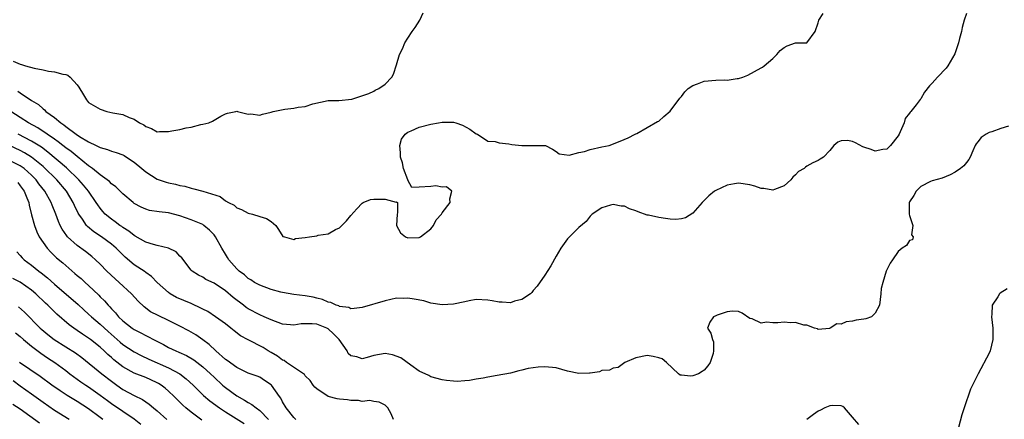
# Model space of a CAD drawing. Units: inches. Extents: x 2679000 to 2682000, y 1536461 to 1539000.
# Drawn here: x 2680379 to 2680552, y 1537435 to 1537505 of the extents above; entities that cross this region are included whole.
import ezdxf

# ---------------------------------------------------------------- set-up
doc = ezdxf.new("R2010")
doc.units = ezdxf.units.IN
doc.header["$MEASUREMENT"] = 0
doc.layers.add('LD26791536_2ft', color=63, linetype='Continuous')

msp = doc.modelspace()

# ---------------------------------------------------------------- linework, layer by layer
at = {"layer": 'LD26791536_2ft'}
for points, elevation in [([(2680545, 1537506.17), (2680544.59, 1537505), (2680544.27, 1537503.73), (2680544.11, 1537503), (2680543.8, 1537501.8), (2680543.57, 1537501), (2680542.93, 1537499.07), (2680541.72, 1537497), (2680541.41, 1537496.59), (2680539.91, 1537495), (2680539, 1537493.94), (2680538.52, 1537493.48), (2680537.66, 1537492.34), (2680537, 1537491.21), (2680536.9, 1537491.1), (2680536.17, 1537490.17), (2680535.22, 1537489), (2680535.11, 1537488.89), (2680535, 1537488.71), (2680534.27, 1537487.73), (2680534.09, 1537487), (2680533.39, 1537485.39), (2680533.18, 1537485), (2680533, 1537484.73), (2680531.64, 1537483), (2680531, 1537482.38), (2680530.3, 1537482.3), (2680529, 1537482.01), (2680528.29, 1537482.29), (2680527, 1537482.74), (2680526.8, 1537482.8), (2680525.5, 1537483.5), (2680525, 1537483.73), (2680524.1, 1537483.9), (2680523, 1537483.86), (2680522.4, 1537483.6), (2680521.71, 1537483), (2680521, 1537482.13), (2680519.92, 1537481), (2680519.35, 1537480.65), (2680519, 1537480.41), (2680518.04, 1537479.96), (2680517, 1537479.39), (2680516.77, 1537479.23), (2680516.51, 1537479), (2680515.55, 1537478.45), (2680515, 1537477.88), (2680514.53, 1537477.47), (2680514.17, 1537477), (2680513, 1537475.95), (2680511.31, 1537475.31), (2680511, 1537475.16), (2680509.46, 1537475.46), (2680509, 1537475.46), (2680507.87, 1537475.87), (2680507, 1537476.11), (2680505, 1537476.42), (2680504.28, 1537476.28), (2680503, 1537476.08), (2680501, 1537475.12), (2680500.82, 1537475), (2680499.81, 1537474.19), (2680498.8, 1537473.2), (2680498.6, 1537473), (2680497, 1537471.14), (2680495.68, 1537470.32), (2680495, 1537470.14), (2680493.98, 1537470.02), (2680493, 1537470.09), (2680492.22, 1537470.22), (2680491, 1537470.37), (2680489.19, 1537470.81), (2680489, 1537470.83), (2680487.39, 1537471.39), (2680487, 1537471.58), (2680485.9, 1537471.9), (2680485, 1537472.36), (2680484.39, 1537472.39), (2680483, 1537472.69), (2680482.53, 1537472.53), (2680481, 1537472.1), (2680479.33, 1537471), (2680479.18, 1537470.82), (2680479, 1537470.65), (2680478.28, 1537469.72), (2680477, 1537468.62), (2680475.36, 1537467), (2680475.16, 1537466.84), (2680475, 1537466.68), (2680473.83, 1537465), (2680473, 1537463.6), (2680472.09, 1537461.91), (2680471, 1537460.26), (2680469.66, 1537458.34), (2680469, 1537457.57), (2680468.75, 1537457.25), (2680468.49, 1537457), (2680467, 1537456), (2680465.71, 1537455.71), (2680465, 1537455.45), (2680463.55, 1537455.55), (2680463, 1537455.54), (2680461.77, 1537455.77), (2680461, 1537455.92), (2680459, 1537456), (2680457.78, 1537455.78), (2680457, 1537455.6), (2680455, 1537455.19), (2680453, 1537455.06), (2680451, 1537455.38), (2680449.78, 1537455.78), (2680448.1, 1537456.1), (2680447, 1537456.25), (2680446.22, 1537456.22), (2680445, 1537456.23), (2680443.99, 1537455.99), (2680443, 1537455.81), (2680439, 1537454.64), (2680437.59, 1537454.41), (2680437, 1537454.39), (2680436.62, 1537454.62), (2680435, 1537454.8), (2680434.88, 1537454.88), (2680434.4, 1537455), (2680433.49, 1537455.49), (2680433, 1537455.56), (2680432.03, 1537456.03), (2680431, 1537456.24), (2680430.4, 1537456.4), (2680429, 1537456.67), (2680427, 1537456.91), (2680425, 1537457.24), (2680424.7, 1537457.3), (2680423, 1537457.77), (2680421, 1537458.51), (2680420.1, 1537459), (2680419.46, 1537459.46), (2680419, 1537459.71), (2680418.34, 1537460.34), (2680417.39, 1537461), (2680417, 1537461.38), (2680415.58, 1537463), (2680415.37, 1537463.37), (2680415, 1537463.96), (2680414.38, 1537465), (2680413.28, 1537467), (2680413, 1537467.35), (2680412.19, 1537468.19), (2680411.23, 1537469), (2680411.1, 1537469.1), (2680411, 1537469.15), (2680409, 1537470.01), (2680407, 1537470.67), (2680405, 1537471.19), (2680403.37, 1537471.37), (2680401.65, 1537471.65), (2680401, 1537471.83), (2680400.19, 1537472.19), (2680399, 1537472.84), (2680398.79, 1537473), (2680397, 1537474.54), (2680395.76, 1537475.76), (2680395, 1537476.32), (2680394.68, 1537476.68), (2680394.26, 1537477), (2680393, 1537477.88), (2680391.65, 1537479), (2680391, 1537479.46), (2680389, 1537481.08), (2680387.95, 1537481.96), (2680387, 1537482.6), (2680386.48, 1537483), (2680385.66, 1537483.66), (2680385, 1537484.1), (2680383.71, 1537485), (2680383.31, 1537485.31), (2680383, 1537485.5), (2680382.09, 1537486.09), (2680380.45, 1537487), (2680379, 1537487.95), (2680377.32, 1537489)], 8646), ([(2680377.78, 1537497.78), (2680379, 1537497.27), (2680379.23, 1537497.23), (2680379.92, 1537497), (2680381.42, 1537496.58), (2680383, 1537496.26), (2680383.97, 1537496.03), (2680385, 1537495.92), (2680386.49, 1537495.51), (2680387, 1537495.47), (2680387.35, 1537495.35), (2680387.78, 1537495), (2680389, 1537493.67), (2680389.27, 1537493.27), (2680390.1, 1537491.9), (2680390.63, 1537491), (2680391, 1537490.58), (2680393, 1537489.36), (2680394.17, 1537489), (2680395.26, 1537488.74), (2680397, 1537488.43), (2680398.08, 1537487.92), (2680399, 1537487.64), (2680399.92, 1537487), (2680400.66, 1537486.66), (2680401, 1537486.32), (2680402.02, 1537486.02), (2680403, 1537485.42), (2680403.45, 1537485.45), (2680405, 1537485.45), (2680405.58, 1537485.58), (2680407, 1537485.83), (2680408.11, 1537486.11), (2680409, 1537486.26), (2680410.68, 1537486.68), (2680411, 1537486.74), (2680412.09, 1537487), (2680412.71, 1537487.29), (2680414.16, 1537488.16), (2680415, 1537488.58), (2680415.33, 1537488.67), (2680416.79, 1537489), (2680417, 1537489.02), (2680417.12, 1537489), (2680419, 1537488.49), (2680419.44, 1537488.56), (2680421, 1537488.33), (2680421.49, 1537488.51), (2680423, 1537488.86), (2680423.39, 1537489), (2680425.39, 1537489.39), (2680427, 1537489.54), (2680427.74, 1537489.74), (2680429, 1537489.84), (2680430.34, 1537490.34), (2680433, 1537490.9), (2680434.9, 1537490.9), (2680437.15, 1537491.15), (2680440.15, 1537492.15), (2680441, 1537492.55), (2680441.27, 1537492.73), (2680441.92, 1537493), (2680443, 1537493.76), (2680444.21, 1537495), (2680444.48, 1537495.52), (2680445, 1537497.16), (2680445.55, 1537499), (2680446.03, 1537499.97), (2680446.45, 1537501), (2680447, 1537501.83), (2680447.75, 1537503), (2680448.27, 1537503.73), (2680449.12, 1537505), (2680449.71, 1537506.29)], 8642), ([(2680378.55, 1537492.55), (2680379, 1537492.23), (2680381, 1537490.88), (2680382.19, 1537490.19), (2680383, 1537489.42), (2680383.26, 1537489.26), (2680383.5, 1537489), (2680385, 1537487.95), (2680386.1, 1537487), (2680386.65, 1537486.65), (2680387, 1537486.35), (2680388.79, 1537485), (2680389.4, 1537484.6), (2680391, 1537483.64), (2680392.3, 1537483), (2680392.78, 1537482.78), (2680393, 1537482.64), (2680394.3, 1537482.3), (2680395, 1537482.02), (2680395.81, 1537481.81), (2680397, 1537481.36), (2680397.24, 1537481.24), (2680397.61, 1537481), (2680399, 1537480.07), (2680400.3, 1537479), (2680401, 1537478.4), (2680403, 1537477.13), (2680403.34, 1537477), (2680404.59, 1537476.59), (2680405, 1537476.48), (2680406.23, 1537476.23), (2680407, 1537476), (2680407.86, 1537475.86), (2680409, 1537475.51), (2680409.44, 1537475.44), (2680411.01, 1537475.01), (2680414.06, 1537474.06), (2680415, 1537473.31), (2680415.54, 1537473), (2680416.54, 1537472.54), (2680417, 1537472.11), (2680417.81, 1537471.81), (2680419, 1537471.17), (2680419.77, 1537471), (2680421, 1537470.56), (2680422.2, 1537470.2), (2680423, 1537469.7), (2680423.81, 1537469), (2680424.31, 1537468.31), (2680425.09, 1537467.09), (2680425.33, 1537467), (2680427, 1537466.55), (2680427.29, 1537466.71), (2680429, 1537466.9), (2680429.73, 1537467), (2680431, 1537467.2), (2680431.29, 1537467.29), (2680433, 1537467.54), (2680434.28, 1537468.28), (2680435, 1537468.61), (2680435.44, 1537469), (2680436.21, 1537469.79), (2680437, 1537470.75), (2680438.07, 1537471.93), (2680439, 1537472.92), (2680439.13, 1537473), (2680440.45, 1537473.55), (2680441, 1537473.59), (2680442.42, 1537473.58), (2680443, 1537473.59), (2680444.92, 1537473.08), (2680445, 1537473.13), (2680445.16, 1537473), (2680445.2, 1537471.2), (2680445.13, 1537471), (2680444.98, 1537469), (2680445.7, 1537467.7), (2680446.6, 1537467), (2680447, 1537466.82), (2680449, 1537466.91), (2680449.07, 1537466.93), (2680449.21, 1537467), (2680451, 1537468.43), (2680451.49, 1537469), (2680451.99, 1537470.01), (2680452.87, 1537471), (2680453, 1537471.2), (2680454.43, 1537473), (2680454.35, 1537473.65), (2680454.7, 1537475), (2680453.75, 1537475.75), (2680453, 1537475.72), (2680451.93, 1537475.93), (2680451, 1537475.81), (2680449, 1537475.74), (2680447.67, 1537475.68), (2680447, 1537476.95), (2680446.97, 1537476.97), (2680446.99, 1537477.01), (2680446.26, 1537479), (2680446.05, 1537479.95), (2680445.71, 1537481), (2680445.72, 1537481.72), (2680445.58, 1537483), (2680445.89, 1537484.11), (2680446.54, 1537485), (2680447, 1537485.37), (2680447.59, 1537485.59), (2680449, 1537486.24), (2680451, 1537486.75), (2680452.36, 1537487), (2680453, 1537487.1), (2680455, 1537487.09), (2680455.41, 1537487), (2680456.61, 1537486.61), (2680457.88, 1537485.88), (2680459, 1537485.09), (2680459.21, 1537485), (2680461, 1537483.79), (2680462.29, 1537483.71), (2680463, 1537483.51), (2680464.7, 1537483.3), (2680465.21, 1537483.21), (2680467, 1537483), (2680469, 1537483), (2680471, 1537483.03), (2680471.12, 1537483), (2680472.35, 1537482.35), (2680473, 1537481.98), (2680473.53, 1537481.53), (2680475.3, 1537481.3), (2680477, 1537481.79), (2680477.98, 1537481.98), (2680479, 1537482.34), (2680481, 1537482.77), (2680482.32, 1537483), (2680484.25, 1537483.75), (2680485.62, 1537484.38), (2680486.89, 1537485), (2680487, 1537485.08), (2680487.14, 1537485.14), (2680489, 1537486.17), (2680490.8, 1537487.2), (2680491, 1537487.27), (2680491.89, 1537488.11), (2680493, 1537489.02), (2680494.69, 1537491.31), (2680495, 1537491.62), (2680495.6, 1537492.4), (2680496.2, 1537493), (2680497, 1537493.56), (2680497.81, 1537493.81), (2680499, 1537494.27), (2680501, 1537494.45), (2680502.54, 1537494.54), (2680503, 1537494.5), (2680504.78, 1537494.78), (2680505, 1537494.78), (2680505.75, 1537495), (2680506.64, 1537495.36), (2680509, 1537496.63), (2680509.23, 1537496.77), (2680509.52, 1537497), (2680511, 1537498.27), (2680511.73, 1537499), (2680512.34, 1537499.66), (2680513, 1537500.21), (2680513.53, 1537500.47), (2680515.01, 1537501.01), (2680517.01, 1537501), (2680518.47, 1537503), (2680519, 1537504.5), (2680519.1, 1537505), (2680519.83, 1537506.17)], 8644), ([(2680552.39, 1537486.39), (2680551, 1537486.01), (2680549.42, 1537485.42), (2680549, 1537485.28), (2680548.43, 1537485), (2680547.6, 1537484.4), (2680547, 1537483.65), (2680546.69, 1537483.31), (2680546.51, 1537483), (2680546.1, 1537482.1), (2680545.66, 1537481), (2680545.44, 1537480.56), (2680545, 1537480.06), (2680544.52, 1537479.48), (2680543.92, 1537479), (2680543, 1537478.34), (2680542.11, 1537477.89), (2680540.72, 1537477.28), (2680539, 1537476.82), (2680538.68, 1537476.68), (2680537, 1537475.81), (2680536.18, 1537475), (2680535.77, 1537474.23), (2680535, 1537473.13), (2680534.94, 1537473), (2680534.93, 1537472.93), (2680534.95, 1537470.95), (2680535, 1537470.76), (2680535.58, 1537469), (2680535.38, 1537467.38), (2680535.63, 1537467), (2680535.5, 1537466.5), (2680535, 1537466.37), (2680534.49, 1537465.51), (2680533.71, 1537465), (2680533, 1537464.44), (2680532.01, 1537463), (2680531.63, 1537462.37), (2680531, 1537461.2), (2680530.92, 1537461), (2680530.3, 1537459), (2680530.06, 1537457.94), (2680529.98, 1537457), (2680529.75, 1537455), (2680529, 1537453.63), (2680528.32, 1537453), (2680527.37, 1537452.63), (2680527, 1537452.59), (2680525.62, 1537452.38), (2680525, 1537452.22), (2680523.87, 1537452.13), (2680523, 1537451.71), (2680522.27, 1537451.73), (2680521.08, 1537451), (2680520.94, 1537450.94), (2680519, 1537450.78), (2680518.85, 1537450.85), (2680518.33, 1537451), (2680517, 1537451.51), (2680516.47, 1537451.53), (2680515, 1537451.98), (2680514.1, 1537451.9), (2680513, 1537452.02), (2680511.92, 1537451.92), (2680511, 1537451.9), (2680509.94, 1537452.06), (2680509, 1537451.84), (2680507.38, 1537452.62), (2680507, 1537452.67), (2680505.64, 1537453.64), (2680505, 1537453.89), (2680503.95, 1537453.95), (2680503, 1537453.83), (2680501.26, 1537453.26), (2680501, 1537453.17), (2680500.63, 1537453), (2680499.95, 1537452.05), (2680499.54, 1537451), (2680500.13, 1537450.13), (2680500.44, 1537449), (2680500.61, 1537448.61), (2680500.64, 1537447), (2680500.54, 1537446.54), (2680500.03, 1537445), (2680499.64, 1537444.36), (2680499, 1537443.63), (2680498.6, 1537443.4), (2680497.96, 1537443), (2680497, 1537442.66), (2680496.56, 1537442.56), (2680495, 1537442.73), (2680494.76, 1537442.76), (2680494.48, 1537443), (2680492.37, 1537445), (2680491.6, 1537445.6), (2680491, 1537445.81), (2680490.05, 1537446.05), (2680489, 1537446.19), (2680487, 1537445.81), (2680485.06, 1537445), (2680483.89, 1537444.11), (2680483, 1537443.99), (2680482.37, 1537443.63), (2680481, 1537443.56), (2680480.64, 1537443.36), (2680479, 1537443.13), (2680478.89, 1537443.11), (2680477, 1537443.07), (2680475, 1537443.48), (2680473, 1537444.03), (2680471, 1537444.24), (2680469.85, 1537444.15), (2680468.09, 1537443.91), (2680467, 1537443.6), (2680466.47, 1537443.53), (2680465, 1537443.13), (2680462.68, 1537442.68), (2680461, 1537442.39), (2680460.23, 1537442.23), (2680459, 1537442.02), (2680457.82, 1537441.82), (2680457, 1537441.73), (2680455.65, 1537441.65), (2680455, 1537441.67), (2680453.79, 1537441.79), (2680453, 1537441.93), (2680451, 1537442.47), (2680450.67, 1537442.67), (2680449, 1537443.44), (2680447.5, 1537444.5), (2680445.79, 1537445.79), (2680444.29, 1537446.29), (2680443, 1537446.54), (2680441, 1537446.19), (2680439.86, 1537445.86), (2680439, 1537445.63), (2680438.06, 1537445.94), (2680437, 1537446.12), (2680436.55, 1537446.55), (2680436.33, 1537447), (2680434.96, 1537449), (2680433.97, 1537449.97), (2680433, 1537450.88), (2680432.78, 1537451), (2680431, 1537451.68), (2680430.23, 1537451.77), (2680429, 1537451.76), (2680428.27, 1537451.73), (2680427, 1537451.5), (2680426.43, 1537451.57), (2680425, 1537451.69), (2680423, 1537452.44), (2680421.76, 1537453), (2680421, 1537453.31), (2680419, 1537454.38), (2680418.63, 1537454.63), (2680418.17, 1537455), (2680416.36, 1537456.36), (2680415, 1537457.51), (2680413, 1537458.87), (2680411.54, 1537459.54), (2680411, 1537459.94), (2680410.27, 1537460.27), (2680409.18, 1537461), (2680409, 1537461.18), (2680407.32, 1537463.32), (2680407, 1537463.64), (2680406.35, 1537464.35), (2680405, 1537465), (2680403, 1537465.47), (2680402.35, 1537465.65), (2680401, 1537466.07), (2680399.15, 1537467.15), (2680399, 1537467.22), (2680398.02, 1537468.02), (2680397, 1537468.65), (2680396.8, 1537468.8), (2680396.49, 1537469), (2680395.65, 1537469.65), (2680395, 1537470.1), (2680393.9, 1537471), (2680393.47, 1537471.47), (2680393, 1537472.02), (2680392.59, 1537472.59), (2680392.34, 1537473), (2680390.96, 1537475), (2680390.09, 1537476.09), (2680389.28, 1537477), (2680387.12, 1537479.12), (2680383.85, 1537481.85), (2680382.7, 1537482.7), (2680381, 1537483.76), (2680378.61, 1537485)], 8648), ([(2680444.48, 1537435), (2680444.05, 1537435.95), (2680443.46, 1537437), (2680443, 1537437.5), (2680441.99, 1537437.99), (2680441, 1537438.13), (2680440.3, 1537438.3), (2680439, 1537438.16), (2680438.31, 1537438.31), (2680437, 1537438.3), (2680436.41, 1537438.41), (2680435, 1537438.57), (2680434.62, 1537438.62), (2680433, 1537439.02), (2680431, 1537440.34), (2680430.67, 1537440.67), (2680430.4, 1537441), (2680429.84, 1537441.84), (2680429, 1537442.62), (2680428.85, 1537442.85), (2680428.66, 1537443), (2680425.72, 1537445), (2680425.31, 1537445.31), (2680425, 1537445.4), (2680424.1, 1537446.1), (2680423, 1537446.7), (2680422.49, 1537447), (2680421.59, 1537447.59), (2680419, 1537448.92), (2680417.66, 1537449.66), (2680416.52, 1537450.52), (2680415.96, 1537451), (2680415, 1537451.74), (2680413.28, 1537453), (2680411.89, 1537453.89), (2680411, 1537454.34), (2680410.57, 1537454.57), (2680409.22, 1537455.22), (2680409, 1537455.3), (2680406.39, 1537456.39), (2680405.31, 1537457), (2680405, 1537457.22), (2680403.03, 1537459), (2680402.05, 1537460.05), (2680401, 1537460.78), (2680400.89, 1537460.88), (2680399, 1537462.09), (2680397.43, 1537463.43), (2680397, 1537463.83), (2680395.85, 1537465), (2680395, 1537465.72), (2680393.25, 1537467), (2680391.89, 1537467.89), (2680390.8, 1537468.8), (2680390.62, 1537469), (2680389.9, 1537470.1), (2680389.26, 1537471), (2680389.16, 1537471.16), (2680388.51, 1537472.51), (2680388.31, 1537473), (2680387.11, 1537475), (2680385.43, 1537477), (2680385.21, 1537477.21), (2680383.38, 1537479), (2680383, 1537479.34), (2680381, 1537481), (2680379.75, 1537481.75), (2680379, 1537482.12), (2680377.09, 1537483)], 8650), ([(2680427.36, 1537435), (2680427, 1537435.3), (2680425.64, 1537437), (2680425, 1537438.09), (2680424.7, 1537438.7), (2680424.46, 1537439), (2680423.06, 1537441), (2680423, 1537441.06), (2680421.84, 1537441.84), (2680421, 1537442.38), (2680420.58, 1537442.58), (2680419, 1537443.12), (2680417, 1537444.08), (2680415.32, 1537445.32), (2680415, 1537445.51), (2680413.3, 1537447), (2680412.12, 1537448.12), (2680411, 1537448.96), (2680409.8, 1537449.8), (2680408.55, 1537450.55), (2680407, 1537451.37), (2680406.3, 1537451.7), (2680405, 1537452.36), (2680403.19, 1537453.19), (2680401.87, 1537453.87), (2680400.71, 1537454.71), (2680399.7, 1537455.7), (2680398.53, 1537457), (2680396.36, 1537459), (2680395.63, 1537459.63), (2680394.21, 1537461), (2680393, 1537462.24), (2680392.19, 1537463), (2680391.54, 1537463.54), (2680390.42, 1537464.42), (2680389, 1537465.48), (2680387.31, 1537467), (2680387.16, 1537467.16), (2680386.34, 1537468.34), (2680386.01, 1537469), (2680385.69, 1537469.69), (2680385.22, 1537471), (2680384.58, 1537472.58), (2680384.44, 1537473), (2680383.31, 1537475), (2680382.28, 1537476.28), (2680381.77, 1537477), (2680381, 1537477.8), (2680379.68, 1537479), (2680379, 1537479.47), (2680377, 1537480.44)], 8652), ([(2680378.55, 1537476.55), (2680379, 1537475.96), (2680379.69, 1537475), (2680380.18, 1537473.82), (2680380.5, 1537473), (2680380.57, 1537472.57), (2680381, 1537470.89), (2680381.51, 1537469), (2680381.89, 1537467.89), (2680382.34, 1537467), (2680383, 1537466.02), (2680383.72, 1537465), (2680384.34, 1537464.34), (2680385.36, 1537463.35), (2680386.44, 1537462.44), (2680387, 1537461.95), (2680388.6, 1537460.6), (2680389, 1537460.25), (2680389.68, 1537459.68), (2680390.4, 1537459), (2680391, 1537458.46), (2680392.77, 1537456.77), (2680393, 1537456.51), (2680393.77, 1537455.77), (2680394.4, 1537455), (2680394.71, 1537454.71), (2680395, 1537454.37), (2680395.7, 1537453.7), (2680396.26, 1537453), (2680397, 1537452.3), (2680398.61, 1537451), (2680399, 1537450.73), (2680400.16, 1537450.16), (2680401, 1537449.69), (2680401.48, 1537449.48), (2680402.35, 1537449), (2680404.12, 1537448.12), (2680405, 1537447.63), (2680406.27, 1537447), (2680406.79, 1537446.79), (2680408.18, 1537446.18), (2680409.45, 1537445.45), (2680411, 1537444.24), (2680412.37, 1537443), (2680413, 1537442.39), (2680414.49, 1537441), (2680414.76, 1537440.76), (2680415, 1537440.56), (2680417, 1537439.1), (2680418.36, 1537438.36), (2680419, 1537437.95), (2680419.64, 1537437.63), (2680420.37, 1537437), (2680421, 1537436.55), (2680422.52, 1537435)], 8654), ([(2680378.37, 1537464.37), (2680379, 1537463.73), (2680379.34, 1537463.34), (2680379.69, 1537463), (2680381, 1537462.06), (2680382.28, 1537461), (2680382.69, 1537460.69), (2680383.8, 1537459.8), (2680385, 1537458.71), (2680389.14, 1537455.14), (2680390.18, 1537454.18), (2680391, 1537453.47), (2680391.48, 1537453), (2680393, 1537451.71), (2680394.41, 1537450.41), (2680395.48, 1537449.48), (2680396.53, 1537448.53), (2680397, 1537448.14), (2680399, 1537446.82), (2680400.2, 1537446.2), (2680401.57, 1537445.57), (2680405, 1537444.06), (2680407, 1537443), (2680408.12, 1537442.12), (2680409.32, 1537441), (2680411.17, 1537439.17), (2680412.24, 1537438.24), (2680413.97, 1537437), (2680415, 1537436.32), (2680418.3, 1537434.3)], 8656), ([(2680410.86, 1537434.86), (2680409, 1537436.24), (2680408.07, 1537437), (2680407.51, 1537437.51), (2680406, 1537439), (2680405, 1537439.97), (2680404.45, 1537440.45), (2680403.71, 1537441), (2680403.28, 1537441.28), (2680403, 1537441.43), (2680401.92, 1537441.92), (2680401, 1537442.32), (2680399, 1537443.12), (2680397, 1537444.24), (2680395.44, 1537445.44), (2680395, 1537445.84), (2680394.37, 1537446.37), (2680393.71, 1537447), (2680393, 1537447.64), (2680391.31, 1537449), (2680391, 1537449.24), (2680389.94, 1537449.94), (2680389, 1537450.61), (2680388.41, 1537451), (2680387.59, 1537451.59), (2680385.43, 1537453.43), (2680384.41, 1537454.41), (2680383.83, 1537455), (2680383.4, 1537455.4), (2680381.75, 1537457), (2680381, 1537457.65), (2680379, 1537459.07), (2680377.72, 1537459.72)], 8658), ([(2680552.13, 1537457.87), (2680550.89, 1537457.11), (2680550.78, 1537457), (2680550.48, 1537456.48), (2680549.53, 1537455), (2680549.43, 1537453.43), (2680549.38, 1537453), (2680549.63, 1537451), (2680549.63, 1537449), (2680549.15, 1537447), (2680549, 1537446.58), (2680547.05, 1537443), (2680545.73, 1537440.27), (2680544.6, 1537437), (2680544.21, 1537435.79), (2680543.59, 1537433.59)], 8650), ([(2680378.71, 1537454.71), (2680379.77, 1537453.77), (2680382.52, 1537451), (2680382.77, 1537450.77), (2680383.86, 1537449.86), (2680384.93, 1537449), (2680387, 1537447.73), (2680388.68, 1537446.68), (2680389.83, 1537445.83), (2680393.29, 1537443), (2680395, 1537441.67), (2680395.93, 1537441), (2680397, 1537440.26), (2680399, 1537439.19), (2680400.46, 1537438.46), (2680401, 1537438.07), (2680401.64, 1537437.64), (2680402.38, 1537437), (2680403, 1537436.5), (2680404.7, 1537435)], 8660), ([(2680378.18, 1537450.19), (2680379, 1537449.52), (2680379.57, 1537449), (2680381, 1537447.83), (2680382.6, 1537446.61), (2680383.8, 1537445.8), (2680385.06, 1537445), (2680387, 1537443.57), (2680387.72, 1537443), (2680389.61, 1537441.61), (2680390.5, 1537441), (2680391, 1537440.68), (2680393, 1537439.26), (2680394.29, 1537438.29), (2680395, 1537437.78), (2680399, 1537435.11), (2680400.18, 1537434.18)], 8662), ([(2680393.48, 1537435), (2680393, 1537435.34), (2680391, 1537436.87), (2680389, 1537438.16), (2680387.21, 1537439.21), (2680385.99, 1537439.99), (2680384.52, 1537441), (2680382.5, 1537442.5), (2680378.85, 1537445)], 8664), ([(2680387.58, 1537435), (2680385, 1537436.58), (2680383, 1537437.93), (2680381, 1537439.41), (2680379, 1537440.85), (2680377.73, 1537441.73)], 8666), ([(2680377.69, 1537437.69), (2680379, 1537436.83), (2680382.38, 1537434.38)], 8668), ([(2680526.1, 1537434.1), (2680525, 1537435.41), (2680523.59, 1537437), (2680523.28, 1537437.28), (2680523, 1537437.35), (2680521.46, 1537437.46), (2680521, 1537437.4), (2680520.12, 1537437), (2680519.4, 1537436.6), (2680519, 1537436.43), (2680518.15, 1537435.85), (2680517, 1537434.95)], 8650)]:
    msp.add_lwpolyline(points, dxfattribs=dict(at, elevation=elevation))

doc.saveas('drawing.dxf')
